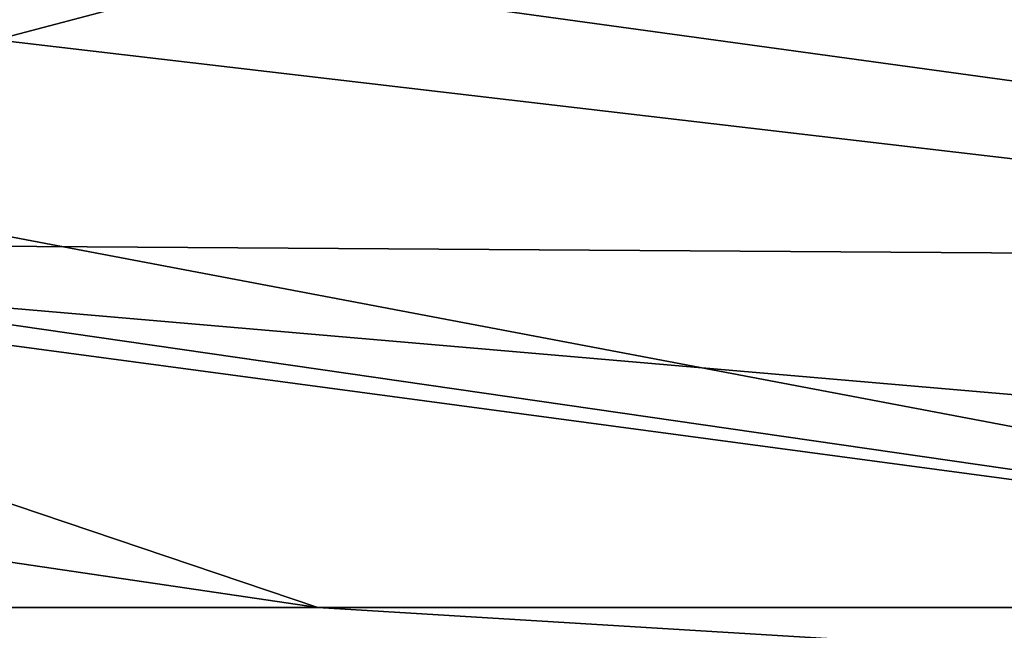
# Model space of a CAD drawing. Units: millimetres. Extents: x -200 to 110, y -84 to 131.
# Drawn here: x 13 to 14, y 117 to 117 of the extents above; entities that cross this region are included whole.
import ezdxf

# ---------------------------------------------------------------- set-up
doc = ezdxf.new("R2010")
doc.units = ezdxf.units.MM
doc.header["$LTSCALE"] = 41.718519
for name, color, linetype in [('88', 7, 'CONTINUOUS'), ('89', 7, 'CONTINUOUS'), ('90', 7, 'CONTINUOUS'), ('91', 7, 'CONTINUOUS'), ('92', 7, 'CONTINUOUS')]:
    doc.layers.add(name, color=color, linetype=linetype)

msp = doc.modelspace()

# ---------------------------------------------------------------- linework, layer by layer
at = {"layer": '88', "color": 7, "linetype": 'Continuous'}
for points in [[(7.625, 117.6327, -9.4161), (9.4161, 117.6327, -7.625), (15.1796, 116.5402, -18.7452), (7.625, 117.6327, -9.4161)], [(10.9506, 116.5402, -21.4916), (7.625, 117.6327, -9.4161), (15.1796, 116.5402, -18.7452), (10.9506, 116.5402, -21.4916)], [(9.4161, 117.6327, -7.625), (10.7957, 117.6327, -5.5007), (18.7453, 116.5402, -15.1795), (9.4161, 117.6327, -7.625)], [(15.1796, 116.5402, -18.7452), (9.4161, 117.6327, -7.625), (18.7453, 116.5402, -15.1795), (15.1796, 116.5402, -18.7452)], [(10.7957, 117.6327, -5.5007), (11.7035, 117.6327, -3.1359), (21.4917, 116.5402, -10.9504), (10.7957, 117.6327, -5.5007)], [(18.7453, 116.5402, -15.1795), (10.7957, 117.6327, -5.5007), (21.4917, 116.5402, -10.9504), (18.7453, 116.5402, -15.1795)], [(21.4917, 116.5402, -10.9504), (11.7035, 117.6327, -3.1359), (14.6502, 117.4241, -3.9255), (21.4917, 116.5402, -10.9504)]]:
    msp.add_3dface(points, dxfattribs=at)
at = {"layer": '89', "color": 7, "linetype": 'Continuous'}
for points in [[(11.4733, 117.6327, 3.8947), (16.0392, 117.2836, 5.3659), (23.2987, 116.5402, 6.2428), (11.4733, 117.6327, 3.8947)], [(11.4733, 117.6327, 3.8947), (23.2987, 116.5402, 6.2428), (15.9166, 117.3285, 3.8502), (11.4733, 117.6327, 3.8947)], [(11.7929, 116.9938, 16.199), (9.9763, 117.0064, 17.2321), (13.1371, 116.5402, 20.2292), (11.7929, 116.9938, 16.199)], [(13.1371, 116.5402, 20.2292), (9.9763, 117.0064, 17.2321), (10.9506, 116.5402, 21.4916), (13.1371, 116.5402, 20.2292)], [(15.0296, 116.9726, 13.5653), (11.7929, 116.9938, 16.199), (17.0559, 116.5402, 17.0558), (15.0296, 116.9726, 13.5653)], [(17.0559, 116.5402, 17.0558), (11.7929, 116.9938, 16.199), (15.1796, 116.5402, 18.7452), (17.0559, 116.5402, 17.0558)], [(15.1796, 116.5402, 18.7452), (11.7929, 116.9938, 16.199), (13.1371, 116.5402, 20.2292), (15.1796, 116.5402, 18.7452)]]:
    msp.add_3dface(points, dxfattribs=at)
at = {"layer": '90', "color": 7, "linetype": 'Continuous'}
for points in [[(14.8928, 116.4332, 19.4087), (10.9506, 116.5402, 21.4916), (10.8202, 116.4332, 21.9412), (14.8928, 116.4332, 19.4087)], [(13.1371, 116.5402, 20.2292), (10.9506, 116.5402, 21.4916), (14.8928, 116.4332, 19.4087), (13.1371, 116.5402, 20.2292)], [(15.1796, 116.5402, 18.7452), (13.1371, 116.5402, 20.2292), (14.8928, 116.4332, 19.4087), (15.1796, 116.5402, 18.7452)]]:
    msp.add_3dface(points, dxfattribs=at)
at = {"layer": '91', "color": 7, "linetype": 'Continuous'}
for points in [[(10.9506, 116.5402, -21.4916), (15.1796, 116.5402, -18.7452), (12.2321, 116.4332, -21.1866), (10.9506, 116.5402, -21.4916)], [(12.2321, 116.4332, -21.1866), (15.1796, 116.5402, -18.7452), (16.1303, 116.4332, -18.3931), (12.2321, 116.4332, -21.1866)]]:
    msp.add_3dface(points, dxfattribs=at)
at = {"layer": '92', "color": 7, "linetype": 'Continuous'}
for points in [[(10.9444, 117.5924, 15.305), (11.7929, 116.9938, 16.199), (14.004, 117.5774, 12.7948), (10.9444, 117.5924, 15.305)], [(11.7929, 116.9938, 16.199), (15.0296, 116.9726, 13.5653), (14.004, 117.5774, 12.7948), (11.7929, 116.9938, 16.199)]]:
    msp.add_3dface(points, dxfattribs=at)

doc.saveas('drawing.dxf')
